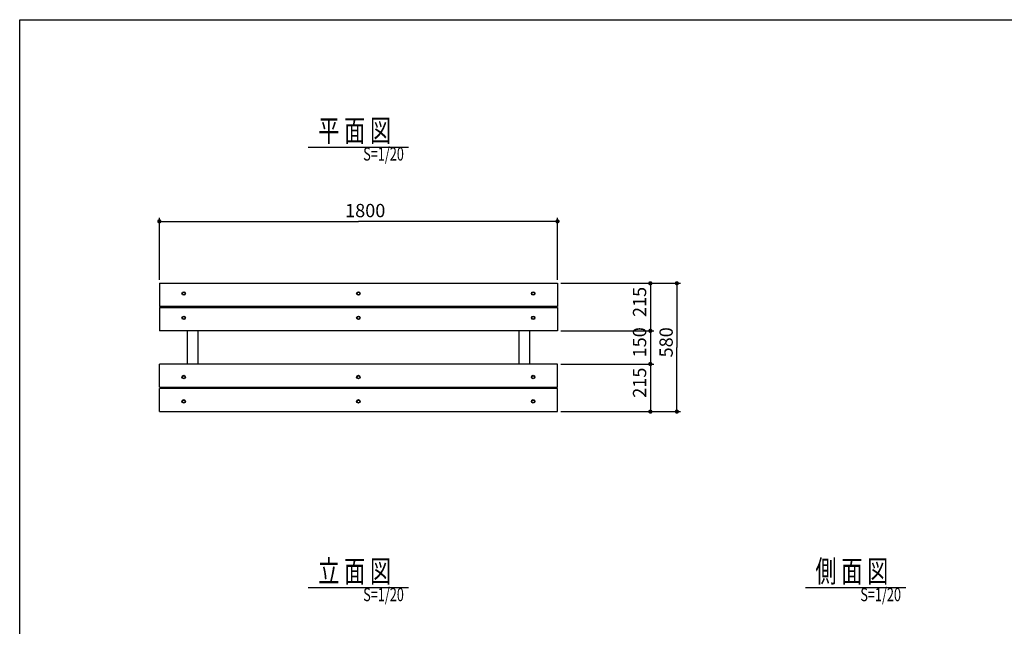
# Model space of a CAD drawing. Extents: x -20355 to -12455, y 8371 to 14140.
# Drawn here: x -20355 to -15903, y 11398 to 14140 of the extents above; entities that cross this region are included whole.
import ezdxf

# ---------------------------------------------------------------- set-up
doc = ezdxf.new("R2010")
doc.units = 0
doc.header["$MEASUREMENT"] = 0
doc.linetypes.add('DASHED2', pattern=[2, 1, -1])
doc.layers.get('0').update_dxf_attribs({"linetype": 'CONTINUOUS'})
doc.layers.add('DIMENSION', color=7, linetype='CONTINUOUS')
doc.styles.get("Standard").update_dxf_attribs({"font": 'txt.shx', "width": 0.7, "bigfont": 'bigfont.shx'})
doc.styles.add('STYLE1', font='ＭＳ Ｐゴシック')
doc.dimstyles.get("Standard").update_dxf_attribs({"dimtxt": 0.18, "dimasz": 0.18, "dimexe": 0.18, "dimexo": 0.0625, "dimgap": 0.09, "dimtad": 0, "dimtih": 1, "dimtoh": 1, "dimdec": 4, "dimzin": 0, "dimdsep": 46, "dimtxsty": 'STANDARD', "dimcen": 0.09, "dimadec": 0, "dimazin": 0, "dimtfac": 1, "dimtdec": 4, "dimtofl": 0, "dimtmove": 0, "dimatfit": 3, "dimfxl": 1, "dimtolj": 1, "dimtzin": 0, "dimarcsym": 0})

# ---------------------------------------------------------------- blocks, each defined once
blk = doc.blocks.new('C0')
at = {"color": 7, "linetype": 'Continuous'}
for p, q in [((-20355.1, 8600.2), (-20355.1, 14140.2)), ((-20355.1, 14140.2), (-12455.1, 14140.2))]:
    blk.add_line(p, q, dxfattribs=at)
blk = doc.blocks.new('*D6')
at = {"color": 4, "linetype": 'Continuous'}
for p, q in [((-19723.7, 12964.7), (-19723.7, 13244.7)), ((-19723.7, 13228.7), (-18823.7, 13228.7)), ((-17923.7, 13228.7), (-18823.7, 13228.7)), ((-17923.7, 12964.7), (-17923.7, 13244.7))]:
    blk.add_line(p, q, dxfattribs=at)
for points in [[(-19733, 13231.1), (-19714.3, 13231.1), (-19730.7, 13235.7), (-19716.7, 13235.7)], [(-19733, 13226.4), (-19714.3, 13226.4), (-19733, 13231.1), (-19714.3, 13231.1)], [(-19730.7, 13221.7), (-19716.7, 13221.7), (-19733, 13226.4), (-19714.3, 13226.4)], [(-19730.7, 13235.7), (-19716.7, 13235.7), (-19726, 13238.1), (-19721.3, 13238.1)], [(-17933, 13231.1), (-17914.3, 13231.1), (-17930.7, 13235.7), (-17916.7, 13235.7)], [(-17933, 13226.4), (-17914.3, 13226.4), (-17933, 13231.1), (-17914.3, 13231.1)], [(-17930.7, 13221.7), (-17916.7, 13221.7), (-17933, 13226.4), (-17914.3, 13226.4)], [(-17930.7, 13235.7), (-17916.7, 13235.7), (-17926, 13238.1), (-17921.3, 13238.1)], [(-19726, 13219.4), (-19721.3, 13219.4), (-19730.7, 13221.7), (-19716.7, 13221.7)], [(-17926, 13219.4), (-17921.3, 13219.4), (-17930.7, 13221.7), (-17916.7, 13221.7)]]:
    blk.add_solid(points, dxfattribs=at)
at = {"layer": 'DIMENSION', "color": 4, "linetype": 'DASHED2', "style": 'STYLE1'}
blk.add_text('1800', height=60, dxfattribs=at).set_placement((-18883.7, 13247.5))
blk = doc.blocks.new('*D11')
at = {"color": 4, "linetype": 'Continuous'}
for p, q in [((-17907.7, 12948.7), (-17367.7, 12948.7)), ((-17383.7, 12948.7), (-17383.7, 12658.7)), ((-17383.7, 12368.7), (-17383.7, 12658.7)), ((-17907.7, 12368.7), (-17367.7, 12368.7))]:
    blk.add_line(p, q, dxfattribs=at)
for points in [[(-17393, 12951.1), (-17374.3, 12951.1), (-17390.7, 12955.7), (-17376.7, 12955.7)], [(-17390.7, 12955.7), (-17376.7, 12955.7), (-17386, 12958.1), (-17381.3, 12958.1)], [(-17393, 12946.4), (-17374.3, 12946.4), (-17393, 12951.1), (-17374.3, 12951.1)], [(-17390.7, 12941.7), (-17376.7, 12941.7), (-17393, 12946.4), (-17374.3, 12946.4)], [(-17386, 12939.4), (-17381.3, 12939.4), (-17390.7, 12941.7), (-17376.7, 12941.7)], [(-17390.7, 12375.7), (-17376.7, 12375.7), (-17386, 12378.1), (-17381.3, 12378.1)], [(-17393, 12371.1), (-17374.3, 12371.1), (-17390.7, 12375.7), (-17376.7, 12375.7)], [(-17393, 12366.4), (-17374.3, 12366.4), (-17393, 12371.1), (-17374.3, 12371.1)], [(-17390.7, 12361.7), (-17376.7, 12361.7), (-17393, 12366.4), (-17374.3, 12366.4)], [(-17386, 12359.4), (-17381.3, 12359.4), (-17390.7, 12361.7), (-17376.7, 12361.7)]]:
    blk.add_solid(points, dxfattribs=at)
at = {"layer": 'DIMENSION', "color": 4, "linetype": 'Continuous', "style": 'STYLE1'}
blk.add_text('580', height=60, rotation=90, dxfattribs=at).set_placement((-17402.4, 12613.7))
blk = doc.blocks.new('*D12')
at = {"color": 4, "linetype": 'Continuous'}
for p, q in [((-17907.7, 12733.7), (-17487.7, 12733.7)), ((-17503.7, 12733.7), (-17503.7, 12735.7)), ((-17503.7, 12733.7), (-17503.7, 12583.7)), ((-17907.7, 12583.7), (-17487.7, 12583.7)), ((-17503.7, 12583.7), (-17503.7, 12581.7))]:
    blk.add_line(p, q, dxfattribs=at)
for points in [[(-17513, 12736.1), (-17494.3, 12736.1), (-17510.7, 12740.7), (-17496.7, 12740.7)], [(-17513, 12731.4), (-17494.3, 12731.4), (-17513, 12736.1), (-17494.3, 12736.1)], [(-17510.7, 12740.7), (-17496.7, 12740.7), (-17506, 12743.1), (-17501.3, 12743.1)], [(-17510.7, 12726.7), (-17496.7, 12726.7), (-17513, 12731.4), (-17494.3, 12731.4)], [(-17506, 12724.4), (-17501.3, 12724.4), (-17510.7, 12726.7), (-17496.7, 12726.7)], [(-17513, 12586.1), (-17494.3, 12586.1), (-17510.7, 12590.7), (-17496.7, 12590.7)], [(-17513, 12581.4), (-17494.3, 12581.4), (-17513, 12586.1), (-17494.3, 12586.1)], [(-17510.7, 12576.7), (-17496.7, 12576.7), (-17513, 12581.4), (-17494.3, 12581.4)], [(-17510.7, 12590.7), (-17496.7, 12590.7), (-17506, 12593.1), (-17501.3, 12593.1)], [(-17506, 12574.4), (-17501.3, 12574.4), (-17510.7, 12576.7), (-17496.7, 12576.7)]]:
    blk.add_solid(points, dxfattribs=at)
at = {"layer": 'DIMENSION', "color": 4, "linetype": 'Continuous', "style": 'STYLE1'}
blk.add_text('150', height=60, rotation=90, dxfattribs=at).set_placement((-17522.4, 12613.7))
blk = doc.blocks.new('*D74')
at = {"color": 4, "linetype": 'Continuous'}
for p, q in [((-17907.7, 12948.7), (-17487.7, 12948.7)), ((-17503.7, 12948.7), (-17503.7, 12950.7)), ((-17503.7, 12948.7), (-17503.7, 12733.7)), ((-17907.7, 12733.7), (-17487.7, 12733.7)), ((-17503.7, 12733.7), (-17503.7, 12731.7))]:
    blk.add_line(p, q, dxfattribs=at)
for points in [[(-17513, 12951.1), (-17494.3, 12951.1), (-17510.7, 12955.7), (-17496.7, 12955.7)], [(-17510.7, 12955.7), (-17496.7, 12955.7), (-17506, 12958.1), (-17501.3, 12958.1)], [(-17513, 12946.4), (-17494.3, 12946.4), (-17513, 12951.1), (-17494.3, 12951.1)], [(-17510.7, 12941.7), (-17496.7, 12941.7), (-17513, 12946.4), (-17494.3, 12946.4)], [(-17506, 12939.4), (-17501.3, 12939.4), (-17510.7, 12941.7), (-17496.7, 12941.7)], [(-17513, 12736.1), (-17494.3, 12736.1), (-17510.7, 12740.7), (-17496.7, 12740.7)], [(-17513, 12731.4), (-17494.3, 12731.4), (-17513, 12736.1), (-17494.3, 12736.1)], [(-17510.7, 12740.7), (-17496.7, 12740.7), (-17506, 12743.1), (-17501.3, 12743.1)], [(-17510.7, 12726.7), (-17496.7, 12726.7), (-17513, 12731.4), (-17494.3, 12731.4)], [(-17506, 12724.4), (-17501.3, 12724.4), (-17510.7, 12726.7), (-17496.7, 12726.7)]]:
    blk.add_solid(points, dxfattribs=at)
at = {"layer": 'DIMENSION', "color": 4, "linetype": 'Continuous', "style": 'STYLE1'}
blk.add_text('215', height=60, rotation=90, dxfattribs=at).set_placement((-17522.4, 12796.2))
blk = doc.blocks.new('*D79')
at = {"color": 4, "linetype": 'Continuous'}
for p, q in [((-17907.7, 12583.7), (-17487.7, 12583.7)), ((-17503.7, 12583.7), (-17503.7, 12585.7)), ((-17503.7, 12583.7), (-17503.7, 12368.7)), ((-17907.7, 12368.7), (-17487.7, 12368.7)), ((-17503.7, 12368.7), (-17503.7, 12366.7))]:
    blk.add_line(p, q, dxfattribs=at)
for points in [[(-17513, 12586.1), (-17494.3, 12586.1), (-17510.7, 12590.7), (-17496.7, 12590.7)], [(-17513, 12581.4), (-17494.3, 12581.4), (-17513, 12586.1), (-17494.3, 12586.1)], [(-17510.7, 12576.7), (-17496.7, 12576.7), (-17513, 12581.4), (-17494.3, 12581.4)], [(-17510.7, 12590.7), (-17496.7, 12590.7), (-17506, 12593.1), (-17501.3, 12593.1)], [(-17506, 12574.4), (-17501.3, 12574.4), (-17510.7, 12576.7), (-17496.7, 12576.7)], [(-17510.7, 12375.7), (-17496.7, 12375.7), (-17506, 12378.1), (-17501.3, 12378.1)], [(-17513, 12371.1), (-17494.3, 12371.1), (-17510.7, 12375.7), (-17496.7, 12375.7)], [(-17513, 12366.4), (-17494.3, 12366.4), (-17513, 12371.1), (-17494.3, 12371.1)], [(-17510.7, 12361.7), (-17496.7, 12361.7), (-17513, 12366.4), (-17494.3, 12366.4)], [(-17506, 12359.4), (-17501.3, 12359.4), (-17510.7, 12361.7), (-17496.7, 12361.7)]]:
    blk.add_solid(points, dxfattribs=at)
at = {"layer": 'DIMENSION', "color": 4, "linetype": 'Continuous', "style": 'STYLE1'}
blk.add_text('215', height=60, rotation=90, dxfattribs=at).set_placement((-17522.4, 12431.2))

msp = doc.modelspace()

# ---------------------------------------------------------------- linework, layer by layer
at = {"color": 241, "linetype": 'Continuous'}
for p, q in [((-19050.40694, 13564.72911), (-18596.92267, 13564.72911)), ((-19050.40694, 11572.91704), (-18596.92267, 11572.91704)), ((-19050.40694, 11572.91704), (-18596.92267, 11572.91704)), ((-16802.70625, 11572.91704), (-16349.22197, 11572.91704)), ((-16802.70625, 11572.91704), (-16349.22197, 11572.91704))]:
    msp.add_line(p, q, dxfattribs=at)
at = {"color": 7, "linetype": 'Continuous'}
for p, q in [((-19723.66481, 12948.72911), (-17923.66481, 12948.72911)), ((-19723.66481, 12948.72911), (-19723.66481, 12843.72911)), ((-17923.66481, 12948.72911), (-17923.66481, 12843.72911)), ((-17923.66481, 12843.72911), (-19723.66481, 12843.72911)), ((-19723.66481, 12838.72911), (-17923.66481, 12838.72911)), ((-19723.66481, 12838.72911), (-19723.66481, 12733.72911)), ((-17923.66481, 12838.72911), (-17923.66481, 12733.72911)), ((-17923.66481, 12733.72911), (-19723.66481, 12733.72911)), ((-17923.66481, 12583.72911), (-19723.66481, 12583.72911)), ((-19723.66481, 12478.72911), (-19723.66481, 12583.72911)), ((-17923.66481, 12478.72911), (-17923.66481, 12583.72911)), ((-19723.66481, 12478.72911), (-17923.66481, 12478.72911)), ((-17923.66481, 12473.72911), (-19723.66481, 12473.72911)), ((-19723.66481, 12368.72911), (-19723.66481, 12473.72911)), ((-17923.66481, 12368.72911), (-17923.66481, 12473.72911)), ((-19723.66481, 12368.72911), (-17923.66481, 12368.72911))]:
    msp.add_line(p, q, dxfattribs=at)
at = {"color": 2, "linetype": 'Continuous'}
for p, q in [((-19597.96481, 12733.72911), (-19597.96481, 12583.72911)), ((-19549.36481, 12733.72911), (-19549.36481, 12583.72911)), ((-18097.96481, 12733.72911), (-18097.96481, 12583.72911)), ((-18049.36481, 12733.72911), (-18049.36481, 12583.72911))]:
    msp.add_line(p, q, dxfattribs=at)
at = {"color": 4, "linetype": 'Continuous'}
for centre, radius in [((-19613.66481, 12902.72911), 8), ((-18823.66481, 12902.72911), 8), ((-18033.66481, 12902.72911), 8), ((-19613.66481, 12902.72911), 6), ((-18823.66481, 12902.72911), 6), ((-18033.66481, 12902.72911), 6), ((-19613.66481, 12792.72911), 8), ((-19613.66481, 12792.72911), 6), ((-18823.66481, 12792.72911), 8), ((-18823.66481, 12792.72911), 6), ((-18033.66481, 12792.72911), 8), ((-18033.66481, 12792.72911), 6), ((-19613.66481, 12524.72911), 8), ((-19613.66481, 12524.72911), 6), ((-18823.66481, 12524.72911), 8), ((-18823.66481, 12524.72911), 6), ((-18033.66481, 12524.72911), 8), ((-18033.66481, 12524.72911), 6), ((-19613.66481, 12414.72911), 8), ((-19613.66481, 12414.72911), 6), ((-18823.66481, 12414.72911), 8), ((-18823.66481, 12414.72911), 6), ((-18033.66481, 12414.72911), 8), ((-18033.66481, 12414.72911), 6)]:
    msp.add_circle(centre, radius, dxfattribs=at)

# ---------------------------------------------------------------- block references
at = {"color": 7, "linetype": 'Continuous'}
msp.add_blockref('C0', (0, 0), dxfattribs=at)

# ---------------------------------------------------------------- texts
at = {"color": 241, "linetype": 'Continuous', "width": 0.7}
for s, height, p in [('平 面 図', 100, (-19004.9148, 13589.31245)), ('S=1/20 ', 60, (-18801.92266, 13503.47911)), ('立 面 図', 100, (-19004.9148, 11597.50037)), ('側 面 図', 100, (-16757.21411, 11597.50037)), ('S=1/20 ', 60, (-18801.92266, 11511.66704)), ('S=1/20 ', 60, (-16554.22196, 11511.66704))]:
    msp.add_text(s, height=height, dxfattribs=at).set_placement(p)

# ---------------------------------------------------------------- dimensions: what is measured, and where the dimension line sits
at = {"layer": 'DIMENSION', "color": 4, "linetype": 'Continuous'}
for base, p1, p2, angle, picture, middle in [((-19723.66481, 13228.72911), (-17923.66481, 12948.72911), (-19723.66481, 12948.72911), 180, '*D6', (-18823.66481, 13228.72911)), ((-17383.66481, 12368.72911), (-17923.66481, 12948.72911), (-17923.66481, 12368.72911), 90, '*D11', (-17383.66481, 12658.72911)), ((-17503.66481, 12733.72911), (-17923.66481, 12948.72911), (-17923.66481, 12733.72911), 90, '*D74', (-17503.66481, 12841.22911)), ((-17503.66481, 12583.72911), (-17923.66481, 12733.72911), (-17923.66481, 12583.72911), 90, '*D12', (-17503.66481, 12658.72911)), ((-17503.66481, 12368.72911), (-17923.66481, 12583.72911), (-17923.66481, 12368.72911), 90, '*D79', (-17503.66481, 12476.22911))]:
    dim = msp.add_linear_dim(base=base, p1=p1, p2=p2, angle=angle, dimstyle='Standard', dxfattribs=at)
    dim.commit()
    dim.dimension.update_dxf_attribs({"geometry": picture, "text_midpoint": middle})

doc.saveas('drawing.dxf')
